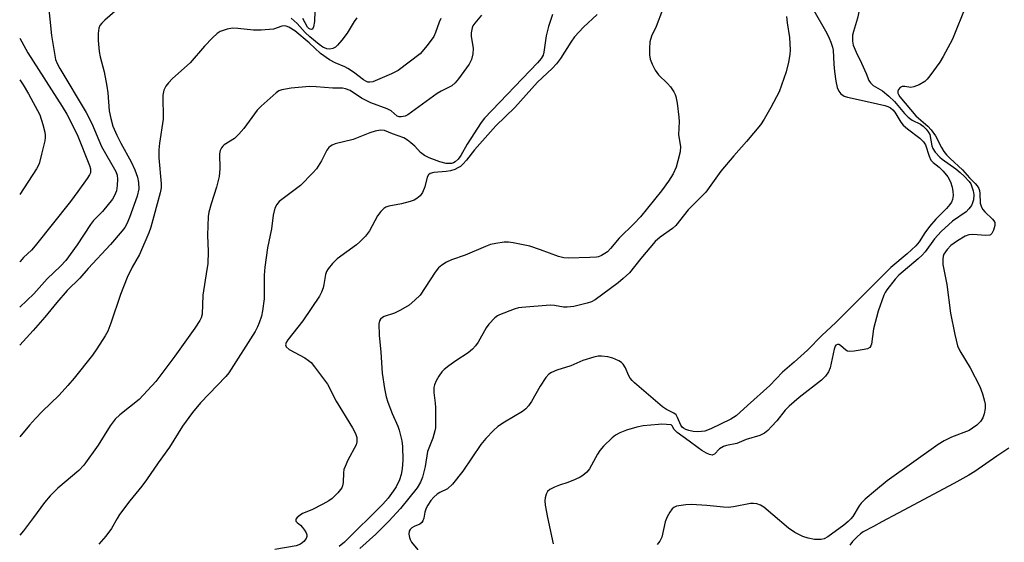
# Model space of a CAD drawing. Units: inches. Extents: x 1315757 to 1321758, y 473450 to 477450.
# Drawn here: x 1315758 to 1316015, y 474765 to 474902 of the extents above; entities that cross this region are included whole.
import ezdxf

# ---------------------------------------------------------------- set-up
doc = ezdxf.new("R2010")
doc.units = ezdxf.units.IN
doc.header["$MEASUREMENT"] = 0
doc.layers.add('Undefined', color=1, linetype='Continuous')

msp = doc.modelspace()

# ---------------------------------------------------------------- linework, layer by layer
at = {"layer": 'Undefined'}
for points, elevation in [([(1315969.3455, 474910.8745), (1315968.6245, 474910.9135), (1315967.716, 474910.718), (1315966.554, 474910.226), (1315965.697, 474909.727), (1315965.0825, 474909.2125), (1315964.613, 474908.608), (1315964.4525, 474908.19), (1315964.4135, 474907.394), (1315964.676, 474906.006), (1315965.2095, 474904.6355), (1315968.8945, 474898.112), (1315969.577, 474896.779), (1315969.9935, 474895.752), (1315970.3905, 474894.4655), (1315970.546, 474893.664), (1315970.7545, 474889.998), (1315970.96, 474888.0975)], 106), ([(1315979.072, 474911.853), (1315976.9295, 474902.0675), (1315975.8675, 474898.5635), (1315975.682, 474897.586)], 104), ([(1315765.0795, 474906.102), (1315765.899, 474897.532), (1315767.005, 474891.1885), (1315767.3805, 474890.215), (1315768.0835, 474888.9015), (1315775.0065, 474877.319), (1315776.4725, 474874.431), (1315778.98, 474868.4725), (1315782.7555, 474861.897), (1315783.0845, 474860.906), (1315783.197, 474859.8845), (1315783.132, 474858.22), (1315782.9105, 474856.862), (1315782.4365, 474855.5925), (1315781.8705, 474854.6265), (1315779.284, 474851.457), (1315776.9695, 474849.032), (1315776.112, 474848.0025), (1315772.6885, 474842.721), (1315769.6825, 474838.609), (1315768.295, 474837.1195), (1315764.83, 474833.7505), (1315761.2885, 474829.839), (1315757.6095, 474826.375)], 122), ([(1315784.5355, 474905.547), (1315779.8555, 474901.553), (1315779.101, 474900.7635), (1315778.6145, 474900.129), (1315778.2835, 474899.42), (1315778.111, 474898.059), (1315778.17, 474896.1845), (1315778.4, 474893.3435), (1315778.6615, 474891.9335), (1315779.694, 474888.0005), (1315780.416, 474884.276), (1315780.6475, 474882.527), (1315781.0415, 474877.791), (1315781.4385, 474875.775), (1315782.0175, 474873.8085), (1315783.0625, 474871.4255), (1315784.092, 474869.3395), (1315786.7745, 474864.423), (1315787.7565, 474862.364), (1315788.4455, 474860.4555), (1315788.7325, 474859.0585), (1315788.7895, 474857.377), (1315788.3915, 474855.423), (1315786.3215, 474849.843), (1315785.638, 474848.2), (1315785.0885, 474847.247), (1315784.4585, 474846.3765), (1315781.3805, 474842.7865), (1315775.5715, 474836.5215), (1315773.3155, 474833.956), (1315770.0255, 474830.7465), (1315767.3395, 474827.629), (1315764.2145, 474823.765), (1315761.143, 474820.2395), (1315757.6085, 474816.411)], 120), ([(1315897.1105, 474902.9875), (1315896.0885, 474899.863), (1315895.47, 474897.4135), (1315894.867, 474893.132), (1315894.6285, 474892.388), (1315894.1735, 474891.507), (1315893.1705, 474890.314), (1315879.2685, 474875.8455), (1315878.4225, 474874.6855), (1315874.7865, 474869.066), (1315873.0905, 474866.088), (1315872.428, 474865.137), (1315871.6505, 474864.444), (1315871.1855, 474864.1815), (1315870.6745, 474864.0175), (1315870.122, 474863.9655), (1315869.268, 474864.026), (1315867.574, 474864.454), (1315864.8185, 474865.446), (1315863.5775, 474866.0785), (1315862.5605, 474866.881), (1315861.022, 474868.493), (1315860.0045, 474869.4375), (1315859.1415, 474870.125), (1315858.1395, 474870.687), (1315855.2365, 474871.778), (1315853.145, 474872.668), (1315852.103, 474872.733), (1315850.711, 474872.4765), (1315849.313, 474872.0225), (1315844.873, 474870.253), (1315840.235, 474869.138), (1315839.4265, 474868.8235), (1315838.945, 474868.5335), (1315838.522, 474868.174), (1315838.034, 474867.511), (1315836.614, 474864.72), (1315835.787, 474863.2965), (1315835.304, 474862.617), (1315834.3605, 474861.528), (1315831.1645, 474858.194), (1315826.22, 474854.548), (1315825.5795, 474854.001), (1315824.8895, 474853.238), (1315824.3955, 474852.3175), (1315823.9305, 474850.4205), (1315823.5285, 474846.8925), (1315822.509, 474841.8955), (1315821.7655, 474836.8595), (1315821.6045, 474834.7935), (1315821.569, 474828.5205), (1315821.155, 474825.409), (1315820.8765, 474824.007), (1315820.3385, 474822.2955), (1315819.898, 474821.234), (1315819.2255, 474820.0225), (1315812.3905, 474809.2145), (1315811.5605, 474808.228), (1315804.948, 474801.34), (1315802.842, 474798.7915), (1315800.2685, 474795.2135), (1315796.8365, 474789.717), (1315793.8305, 474785.6395), (1315790.831, 474781.1995), (1315789.553, 474779.504), (1315786.436, 474775.669), (1315783.7735, 474772.0495), (1315783.1385, 474771.065), (1315781.6615, 474768.439), (1315780.195, 474766.428), (1315778.3615, 474764.2915)], 114), ([(1315908.792, 474903.038), (1315905.192, 474899.656), (1315902.9045, 474897.1755), (1315901.891, 474895.792), (1315899.217, 474891.4815), (1315898.1615, 474890.13), (1315896.984, 474888.8955), (1315893.1955, 474885.264), (1315887.2635, 474878.671), (1315882.289, 474873.8705), (1315876.6945, 474867.577), (1315874.6165, 474864.8305), (1315873.644, 474863.786), (1315872.978, 474863.219), (1315872.354, 474862.827), (1315871.55, 474862.462), (1315870.4295, 474862.0865), (1315869.28, 474861.8885), (1315866.0755, 474861.6385), (1315865.044, 474861.3495), (1315864.652, 474861.054), (1315864.2835, 474860.3785), (1315863.6615, 474857.8535), (1315863.086, 474856.426), (1315862.428, 474855.5615), (1315861.5935, 474854.8165), (1315860.881, 474854.3855), (1315859.82, 474853.9995), (1315857.603, 474853.4255), (1315854.2515, 474852.8115), (1315853.452, 474852.538), (1315852.98, 474852.25), (1315852.1765, 474851.4385), (1315851.297, 474850.2605), (1315849.2265, 474846.3315), (1315848.1135, 474844.948), (1315846.65, 474843.453), (1315845.7595, 474842.664), (1315840.701, 474839.043), (1315839.4685, 474837.784), (1315838.3585, 474836.4285), (1315837.945, 474835.686), (1315837.687, 474834.886), (1315837.2605, 474832.2875), (1315837.0515, 474831.4365), (1315836.6275, 474830.3425), (1315836.109, 474829.287), (1315831.7245, 474822.781), (1315827.783, 474817.8615), (1315827.3445, 474817.161), (1315827.1775, 474816.5215), (1315827.3685, 474815.993), (1315828.1605, 474815.3275), (1315832.267, 474813.0695), (1315833.245, 474812.4535), (1315833.8875, 474811.873), (1315834.8265, 474810.7405), (1315838.1835, 474806.2245), (1315840.464, 474801.767), (1315844.7465, 474794.753), (1315845.492, 474793.272), (1315845.854, 474792.2565), (1315845.909, 474791.1185), (1315845.688, 474790.339), (1315843.539, 474786.3025), (1315842.79, 474784.6785), (1315842.496, 474783.85), (1315842.3615, 474783.0125), (1315842.2885, 474780.4265), (1315842.131, 474779.5845), (1315841.917, 474779.075), (1315840.882, 474777.7365), (1315839.4565, 474776.3115), (1315838.5025, 474775.6465), (1315837.0005, 474774.82)], 112), ([(1315834.8545, 474903.902), (1315834.776, 474901.1585), (1315834.5685, 474899.7655), (1315834.257, 474899.2), (1315833.966, 474899.0945), (1315833.631, 474899.1405), (1315833.2995, 474899.332), (1315832.969, 474899.696), (1315831.708, 474901.952)], 122), ([(1315925.928, 474904.188), (1315924.202, 474899.878), (1315922.99, 474897.2905), (1315922.571, 474895.844), (1315922.4615, 474894.13), (1315922.494, 474892.409), (1315922.679, 474891.296), (1315923.206, 474889.969), (1315923.9795, 474888.425), (1315924.8155, 474887.249), (1315927.1925, 474884.966), (1315927.9845, 474884.105), (1315928.906, 474882.754), (1315929.259, 474882.0285), (1315929.4245, 474881.4915), (1315929.725, 474879.805), (1315930.2095, 474876.1005), (1315930.249, 474874.9485), (1315930.131, 474871.4605), (1315930.6305, 474868.4685), (1315930.4995, 474867.089), (1315929.938, 474864.646), (1315929.455, 474863.0595), (1315928.658, 474861.298), (1315927.471, 474859.348), (1315925.668, 474856.842), (1315920.099, 474849.9985), (1315918.4585, 474848.269), (1315914.567, 474844.473), (1315912.281, 474841.7155), (1315911.491, 474840.9055), (1315910.841, 474840.421), (1315909.905, 474839.8815), (1315909.1625, 474839.583), (1315908.5995, 474839.464), (1315906.842, 474839.3365), (1315901.2275, 474839.1825), (1315900.066, 474839.3295), (1315898.639, 474839.6765), (1315893.9665, 474841.419), (1315891.182, 474842.3155), (1315886.79, 474843.2355), (1315885.6105, 474843.397), (1315884.478, 474843.3785), (1315882.244, 474843.072), (1315880.8705, 474842.7785), (1315879.519, 474842.276), (1315874.1985, 474839.973), (1315870.617, 474838.769), (1315869.317, 474838.143), (1315868.085, 474837.4105), (1315867.2445, 474836.6635), (1315866.373, 474835.537), (1315862.431, 474829.5435), (1315861.0645, 474828.164), (1315859.5555, 474826.938), (1315857.34, 474825.602), (1315855.717, 474824.82), (1315852.9945, 474823.9355), (1315852.558, 474823.675), (1315852.061, 474823.1915), (1315851.8285, 474822.8035), (1315851.6545, 474822.011), (1315851.7215, 474819.077), (1315852.1395, 474814.6355), (1315852.533, 474809.0765), (1315853.0905, 474805.1125), (1315853.5305, 474802.913), (1315853.9695, 474801.5235), (1315855.1385, 474798.493), (1315856.5915, 474795.2485), (1315856.9995, 474794.15), (1315857.6545, 474791.3475), (1315857.8685, 474789.935), (1315857.9565, 474786.295), (1315857.757, 474784.003), (1315857.451, 474782.5905), (1315857.0305, 474781.207), (1315856.153, 474779.3665), (1315855.4015, 474778.167), (1315854.102, 474776.3725), (1315852.651, 474774.7605), (1315842.6185, 474764.855), (1315841.279, 474763.666)], 110), ([(1316005.441, 474905.4695), (1316001.8475, 474896.517), (1315999.419, 474891.98), (1315998.4895, 474890.5235), (1315995.9155, 474886.987), (1315995.1875, 474886.087), (1315994.559, 474885.502), (1315993.064, 474884.5985), (1315991.7445, 474884.034), (1315990.943, 474883.928), (1315989.3705, 474884.1725), (1315988.6585, 474884.155), (1315988.1065, 474883.909), (1315987.6645, 474883.3475), (1315987.5215, 474882.8905), (1315987.542, 474882.4425), (1315987.7005, 474882.0225), (1315988.052, 474881.4585), (1315992.23, 474876.505), (1315992.91, 474875.836), (1315995.3305, 474873.7855), (1315996.2605, 474872.7725), (1315997.3745, 474871.221), (1315998.9815, 474868.152), (1315999.593, 474867.1615), (1316000.2925, 474866.225), (1316001.189, 474865.2635), (1316004.405, 474862.291), (1316006.2465, 474860.205), (1316007.79, 474858.7475), (1316008.325, 474858.122), (1316008.7185, 474857.4205), (1316008.8815, 474856.911), (1316008.9945, 474856.1005), (1316009.111, 474853.5985), (1316009.3785, 474852.5835), (1316009.7955, 474851.9355), (1316010.312, 474851.331), (1316012.337, 474849.393), (1316012.663, 474848.9855), (1316012.875, 474848.5455), (1316012.889, 474847.768), (1316012.5495, 474846.535)], 102), ([(1315878.4815, 474902.789), (1315876.746, 474900.7585), (1315876.2855, 474900.011), (1315876.0835, 474899.515), (1315875.8065, 474898.2045), (1315875.831, 474897.355), (1315876.371, 474894.1365), (1315876.252, 474892.6765), (1315875.917, 474891.2545), (1315875.247, 474890.0155), (1315872.5135, 474886.1755), (1315871.611, 474885.104), (1315870.769, 474884.361), (1315867.934, 474882.91), (1315866.949, 474882.3175), (1315859.242, 474876.7455), (1315858.4925, 474876.364), (1315857.4435, 474876.184), (1315856.931, 474876.2345), (1315856.472, 474876.4115), (1315854.8215, 474877.753), (1315853.855, 474878.3385), (1315849.5625, 474879.8965), (1315848.2865, 474880.4585), (1315847.125, 474881.125), (1315844.15, 474883.065), (1315842.898, 474883.583), (1315842.1135, 474883.6935), (1315839.63, 474883.7105), (1315835.2435, 474884.1045), (1315833.469, 474884.182), (1315828.7185, 474883.718), (1315826.2275, 474883.2675), (1315825.455, 474882.991), (1315824.734, 474882.5305), (1315820.794, 474878.9945), (1315819.799, 474877.913), (1315816.2875, 474873.132), (1315815.0165, 474871.664), (1315813.8035, 474870.551), (1315811.1685, 474868.8845), (1315810.7485, 474868.547), (1315810.3975, 474868.135), (1315810.054, 474867.3705), (1315809.941, 474866.5605), (1315809.9995, 474862.5595), (1315809.864, 474860.5585), (1315809.141, 474857.7875), (1315807.7335, 474853.4625), (1315807.153, 474851.2725), (1315806.953, 474850.1555), (1315806.761, 474845.2105), (1315806.9685, 474840.97), (1315806.8255, 474837.7105), (1315806.6435, 474836.2365), (1315805.511, 474829.4855), (1315805.35, 474824.5335), (1315805.103, 474823.598), (1315804.743, 474822.869), (1315803.431, 474820.9015), (1315798.1835, 474813.54), (1315793.2255, 474806.893), (1315788.86, 474802.1915), (1315783.849, 474798.1985), (1315782.6255, 474797.045), (1315781.287, 474795.3425), (1315778.115, 474790.2455), (1315774.406, 474785.0325), (1315773.056, 474783.645), (1315767.6025, 474778.943), (1315765.564, 474777.009), (1315764.0635, 474775.2425), (1315761.236, 474771.2815), (1315758.5705, 474767.81), (1315757.604, 474766.7105)], 116), ([(1315867.9045, 474901.9955), (1315867.3875, 474901.017), (1315866.4915, 474898.2845), (1315866.016, 474897.2765), (1315864.289, 474894.9215), (1315862.4115, 474892.6865), (1315856.735, 474888.369), (1315854.9145, 474887.471), (1315850.0945, 474885.4065), (1315849.2915, 474885.258), (1315848.749, 474885.323), (1315848.224, 474885.506), (1315847.5965, 474885.8935), (1315845.0385, 474887.881), (1315843.548, 474888.886), (1315842.7695, 474889.3005), (1315840.2005, 474890.344), (1315838.684, 474891.154), (1315836.336, 474892.835), (1315833.3945, 474895.6245), (1315829.63, 474898.7635), (1315828.0855, 474899.7015), (1315827.393, 474899.935), (1315826.922, 474899.9975), (1315826.2075, 474899.9075), (1315824.0305, 474899.202), (1315820.8115, 474898.9125), (1315818.818, 474898.928), (1315814.6875, 474899.362), (1315813.3065, 474899.4035), (1315811.924, 474899.153), (1315810.0645, 474898.529), (1315809.3495, 474898.066), (1315808.061, 474896.853), (1315806.0025, 474894.7035), (1315802.2385, 474890.322), (1315797.5965, 474886.2205), (1315796.593, 474885.1295), (1315795.8735, 474884.196), (1315795.3555, 474883.2045), (1315795.1075, 474881.926), (1315795.1535, 474875.596), (1315794.197, 474869.289), (1315794.0365, 474867.5445), (1315794.0355, 474865.5175), (1315794.6645, 474858.696), (1315794.624, 474857.635), (1315794.3695, 474856.287), (1315791.918, 474847.3545), (1315791.4125, 474845.8155), (1315788.978, 474840.194), (1315787.0255, 474836.823), (1315785.6995, 474834.1855), (1315783.966, 474829.702), (1315781.5015, 474822.2125), (1315780.6485, 474820.12), (1315780.0005, 474818.857), (1315777.826, 474815.458), (1315776.6735, 474813.796), (1315771.909, 474807.8125), (1315770.2335, 474805.8335), (1315767.949, 474803.295), (1315763.502, 474799.0755), (1315761.7335, 474797.216), (1315760.1915, 474795.5), (1315757.606, 474792.4515)], 118), ([(1315845.856, 474902.1215), (1315845.195, 474901.1715), (1315843.345, 474898.1235), (1315841.9515, 474896.2475), (1315840.8515, 474894.9935), (1315840.249, 474894.459), (1315839.562, 474894.0835), (1315838.808, 474893.9215), (1315838.014, 474894.0175), (1315836.9895, 474894.444), (1315835.9835, 474895.13), (1315833.5955, 474897.133), (1315832.367, 474898.2875), (1315830.256, 474900.633), (1315828.7015, 474902.014)], 120), ([(1315958.3785, 474902.4795), (1315958.521, 474900.8325), (1315959.117, 474897), (1315959.321, 474893.7175), (1315959.2535, 474892.544), (1315958.9165, 474890.5275), (1315958.293, 474887.9735), (1315956.43, 474882.73), (1315954.305, 474878.638), (1315952.5445, 474875.5815), (1315951.5815, 474874.1095), (1315947.9355, 474869.735), (1315944.5395, 474865.9635), (1315941.162, 474861.986), (1315937.217, 474856.508), (1315932.6145, 474851.828), (1315929.364, 474847.764), (1315928.5425, 474846.997), (1315925.2535, 474844.7055), (1315923.9575, 474843.5855), (1315920.2105, 474839.099), (1315917.226, 474835.3795), (1315915.624, 474833.8425), (1315914.2795, 474832.748), (1315908.2855, 474828.2965), (1315907.311, 474827.7475), (1315906.1885, 474827.3835), (1315902.6895, 474826.5865), (1315900.982, 474826.3395), (1315899.9385, 474826.3895), (1315897.6585, 474826.839), (1315896.487, 474826.936), (1315889.057, 474826.329), (1315888.189, 474826.158), (1315887.0665, 474825.811), (1315883.2075, 474824.366), (1315882.7015, 474824.0885), (1315882.017, 474823.5615), (1315880.3995, 474821.88), (1315879.7515, 474820.93), (1315877.629, 474817.167), (1315876.934, 474816.2525), (1315876.1555, 474815.4035), (1315875.0585, 474814.459), (1315871.836, 474812.3625), (1315869.918, 474810.974), (1315868.7575, 474810.0645), (1315868.128, 474809.459), (1315867.3245, 474808.304), (1315866.6305, 474807.062), (1315866.1745, 474806.038), (1315866.0085, 474805.302), (1315866.0135, 474804.0245), (1315866.413, 474801.248), (1315866.4885, 474800.0875), (1315866.497, 474795.961), (1315866.437, 474794.7905), (1315866.298, 474793.9635), (1315865.755, 474792.1145), (1315864.418, 474788.6095), (1315863.728, 474784.6255), (1315863.097, 474781.8825), (1315862.5555, 474780.583), (1315861.6945, 474779.1135), (1315857.2645, 474773.6965), (1315854.275, 474770.329), (1315850.8275, 474766.928), (1315846.671, 474763.1965)], 108), ([(1315975.682, 474897.586), (1315975.6225, 474896.0175), (1315975.863, 474894.9325), (1315976.6075, 474893.1015), (1315977.997, 474890.2235)], 104), ([(1315977.997, 474890.2235), (1315979.261, 474887.5335), (1315979.962, 474885.757), (1315980.3355, 474885.092), (1315981.0375, 474884.4565), (1315983.463, 474883.0205)], 104), ([(1315970.96, 474888.0975), (1315971.302, 474885.584), (1315971.6405, 474883.9075), (1315972.0345, 474882.8895), (1315972.573, 474882.2605), (1315973.5, 474881.6215), (1315974.3105, 474881.324), (1315980.2495, 474880.032)], 106), ([(1315757.615, 474885.872), (1315758.497, 474884.569), (1315759.8965, 474882.2095), (1315762.8355, 474876.7645), (1315763.6485, 474874.236), (1315764.1605, 474872.2295), (1315764.299, 474871.3695), (1315764.303, 474870.796), (1315764.179, 474869.9365), (1315763.333, 474866.449)], 126), ([(1315983.463, 474883.0205), (1315985.118, 474881.6645), (1315986.6255, 474880.2675), (1315989.273, 474877.07), (1315990.2195, 474876.107), (1315991.2685, 474875.337), (1315993.427, 474874.3055), (1315994.114, 474873.784), (1315994.949, 474872.986), (1315995.487, 474872.32), (1315995.8775, 474871.574), (1315996.4, 474868.6065), (1315996.693, 474867.8925), (1315997.3295, 474866.9605), (1315998.4775, 474865.68), (1315999.1195, 474865.1005), (1316002.7355, 474862.578), (1316003.879, 474861.6705), (1316004.92, 474860.696), (1316006.204, 474859.2695), (1316006.6, 474858.631), (1316006.9035, 474857.8825), (1316007.208, 474856.8355), (1316007.381, 474855.7765), (1316007.3075, 474854.4815), (1316007.0955, 474853.699), (1316006.774, 474852.9595), (1316006.145, 474852.0875), (1316005.378, 474851.321), (1316001.786, 474848.882), (1315998.8955, 474846.1935), (1315997.135, 474844.292), (1315994.6295, 474840.8675), (1315993.874, 474839.9815), (1315992.8595, 474839.0035), (1315987.8075, 474834.796), (1315986.8245, 474833.7155), (1315984.643, 474830.9455), (1315984.179, 474830.249), (1315983.82, 474829.5275), (1315982.375, 474825.354), (1315981.1505, 474820.7385), (1315980.593, 474816.7055), (1315980.4395, 474816.23), (1315980.194, 474815.8415), (1315979.5395, 474815.4675), (1315978.7165, 474815.253), (1315976.0535, 474814.8125), (1315974.906, 474814.75), (1315974.376, 474814.8515), (1315973.922, 474815.0925), (1315972.4915, 474816.318), (1315972.093, 474816.563), (1315971.726, 474816.629), (1315971.314, 474816.439), (1315971.0965, 474816.143), (1315970.825, 474815.394), (1315969.782, 474810.459), (1315969.3355, 474809.4405), (1315968.587, 474808.293), (1315967.5495, 474807.28), (1315961.67, 474802.7035), (1315959.0215, 474800.4715), (1315958.023, 474799.41), (1315955.8065, 474796.6285), (1315954.4735, 474795.098), (1315953.4665, 474794.0865), (1315952.616, 474793.42), (1315951.4275, 474792.793), (1315947.8205, 474791.6965), (1315945.384, 474790.706), (1315942.682, 474790.1415), (1315941.904, 474789.9025), (1315940.7975, 474789.2595), (1315939.474, 474787.9075), (1315939.0925, 474787.69), (1315938.8795, 474787.6615), (1315938.177, 474787.816), (1315937.429, 474788.1505), (1315936.175, 474788.855), (1315935.2355, 474789.5025), (1315932.887, 474791.3265), (1315929.756, 474793.564), (1315928.996, 474794.35), (1315928.4675, 474795.3135), (1315928.1335, 474795.538), (1315925.725, 474795.6985), (1315924.8655, 474795.68), (1315920.8385, 474795.293), (1315919.1575, 474794.983), (1315916.464, 474794.1365), (1315914.766, 474793.509), (1315913.5965, 474792.874), (1315912.7165, 474792.1755), (1315910.456, 474789.944), (1315909.512, 474788.8645), (1315908.8835, 474787.874), (1315906.7605, 474784.022), (1315906.0625, 474783.1555), (1315905.037, 474782.277), (1315904.336, 474781.834), (1315903.0065, 474781.232), (1315901.088, 474780.4935), (1315898.9635, 474779.8035), (1315897.6455, 474779.251), (1315896.4075, 474778.5925), (1315895.805, 474778.08), (1315895.4445, 474777.429), (1315895.175, 474776.4245), (1315895.115, 474775.625), (1315895.217, 474774.5205), (1315895.79, 474771.2605), (1315897.2395, 474764.374)], 104), ([(1315980.2495, 474880.032), (1315984.0945, 474879.1935), (1315984.918, 474878.929), (1315985.616, 474878.5435), (1315986.224, 474878.0085), (1315986.7085, 474877.442), (1315988.2845, 474874.8315), (1315988.934, 474874.0105), (1315990.0165, 474873.078), (1315993.234, 474870.631), (1315994.2315, 474869.6955), (1315994.7415, 474868.8395), (1315995.683, 474865.888), (1315996.1465, 474864.8965), (1315996.779, 474864.228), (1315998.358, 474863.0245), (1315999.361, 474862.012), (1316000.6365, 474860.4765), (1316001.321, 474859.176), (1316001.753, 474857.7905), (1316001.945, 474856.6935), (1316002.034, 474855.6), (1316001.8655, 474854.58), (1316001.5565, 474853.878), (1316001.148, 474853.218), (1316000.2595, 474852.2165), (1315997.4635, 474849.3875), (1315995.812, 474847.5255), (1315994.614, 474845.8725), (1315993.1085, 474843.4535), (1315992.262, 474842.4585), (1315989.945, 474840.313), (1315985.6735, 474836.726), (1315971.3115, 474822.345), (1315967.613, 474818.992), (1315963.903, 474815.083), (1315960.386, 474811.94), (1315957.3545, 474809.3685), (1315954.008, 474805.865), (1315948.1455, 474800.6605), (1315945.205, 474797.932), (1315943.8325, 474797.0275), (1315938.589, 474794.4925), (1315936.9775, 474793.9235), (1315936.151, 474793.804), (1315935.027, 474793.767), (1315933.9035, 474793.861), (1315932.7995, 474794.084), (1315932.0115, 474794.3375), (1315931.434, 474794.658), (1315931.078, 474794.9575), (1315930.6585, 474795.4865), (1315929.8445, 474797.4925), (1315929.449, 474798.1495), (1315928.853, 474798.6205), (1315926.989, 474799.5655), (1315925.909, 474800.315), (1315918.5575, 474806.5405), (1315917.9635, 474807.1305), (1315917.449, 474807.8155), (1315917.031, 474808.585), (1315916.2075, 474810.516), (1315915.561, 474811.455), (1315915.163, 474811.857), (1315914.4675, 474812.3405), (1315912.927, 474813.0535), (1315911.588, 474813.3845), (1315909.891, 474813.582), (1315909.039, 474813.5445), (1315907.8895, 474813.297), (1315905.0455, 474812.442), (1315901.8815, 474811.041), (1315898.209, 474809.879), (1315896.867, 474809.272), (1315896.1475, 474808.797), (1315895.3825, 474807.939), (1315893.9035, 474805.7265), (1315891.629, 474801.697), (1315890.828, 474800.562), (1315890.078, 474799.787), (1315889.2365, 474799.096), (1315884.5145, 474796.265), (1315882.7865, 474795.107), (1315881.6955, 474794.1195), (1315879.6155, 474792.019), (1315878.3165, 474790.4415), (1315873.6525, 474783.4285), (1315870.879, 474780.02), (1315869.642, 474778.832), (1315867.635, 474777.852), (1315866.9135, 474777.403), (1315866.04, 474776.66), (1315865.266, 474775.776), (1315864.426, 474774.557), (1315864.034, 474773.774), (1315863.6895, 474772.673), (1315863.456, 474771.122), (1315863.1725, 474770.4315), (1315862.8995, 474770.024), (1315862.35, 474769.5465), (1315860.9025, 474768.9505), (1315860.291, 474768.618), (1315859.817, 474768.1485), (1315859.602, 474767.708), (1315859.523, 474766.927), (1315859.64, 474766.109), (1315859.8105, 474765.5795), (1315860.226, 474764.835), (1315861.865, 474762.797)], 106), ([(1315763.333, 474866.449), (1315762.66, 474863.929), (1315762.041, 474862.597), (1315757.612, 474855.864)], 126), ([(1315772.791, 474856.6835), (1315770.8775, 474854.061), (1315761.6725, 474842.4235), (1315760.738, 474841.342), (1315758.6305, 474839.3625), (1315757.7575, 474838.3695), (1315757.6105, 474838.1655)], 124), ([(1316012.5495, 474846.535), (1316012.136, 474845.6805), (1316011.8, 474845.3335), (1316011.591, 474845.231), (1316010.5645, 474845.1175), (1316007.1815, 474845.3595), (1316006.1405, 474845.3075), (1316005.111, 474844.9455), (1316003.169, 474843.7565)], 102), ([(1316003.169, 474843.7565), (1316001.392, 474842.4805), (1316000.3945, 474841.4595), (1315999.5805, 474840.284), (1315999.3845, 474839.768), (1315999.256, 474838.947), (1315999.3085, 474837.553), (1316000.3495, 474832.3265), (1316001.321, 474824.838), (1316002.418, 474819.2145), (1316003.169, 474816.227), (1316003.7645, 474814.957), (1316006.4515, 474810.457), (1316008.958, 474805.5845), (1316009.6405, 474803.7135), (1316010.2, 474801.8055), (1316010.3475, 474800.977), (1316010.339, 474799.863), (1316010.1515, 474798.474), (1316009.8095, 474797.42), (1316009.189, 474796.4585), (1316008.207, 474795.478), (1316007.108, 474794.668), (1316006.1545, 474794.1145), (1316001.6095, 474792.316), (1315999.6045, 474791.4015)], 102), ([(1315999.6045, 474791.4015), (1315998.0595, 474790.3995), (1315984.7475, 474780.878), (1315981.634, 474778.346)], 102), ([(1316016.5985, 474789.4205), (1316013.447, 474787.351), (1316007.7085, 474783.3845)], 100), ([(1316007.7085, 474783.3845), (1316006.079, 474782.3445), (1316002.15, 474780.2025), (1315987.5975, 474772.447)], 100), ([(1315981.634, 474778.346), (1315978.988, 474776.1025), (1315977.9295, 474775.0625), (1315977.4115, 474774.354), (1315975.7045, 474771.5875), (1315975.178, 474770.9105), (1315974.488, 474770.2185), (1315973.408, 474769.3255), (1315969.2035, 474766.2285), (1315968.2565, 474765.708), (1315967.4345, 474765.5125), (1315965.7395, 474765.5795), (1315964.045, 474765.866), (1315962.6625, 474766.36), (1315960.5295, 474767.3495), (1315958.859, 474768.553), (1315954.76, 474771.9705), (1315952.4445, 474774.0075), (1315951.5425, 474774.5555), (1315950.5605, 474774.9105), (1315949.7665, 474774.9905), (1315948.9415, 474774.9315), (1315944.46, 474774.1095), (1315943.056, 474773.9385), (1315941.892, 474773.979), (1315937.533, 474774.4215), (1315933.51, 474774.705), (1315932.023, 474774.6335), (1315929.5445, 474774.231), (1315928.827, 474773.9255), (1315928.437, 474773.59), (1315927.7885, 474772.726), (1315927.099, 474771.5135), (1315926.614, 474770.1615), (1315925.704, 474766.1185), (1315925.2195, 474765.07), (1315924.4935, 474764.214)], 102), ([(1315837.0005, 474774.82), (1315834.0535, 474773.3045), (1315831.6495, 474772.335), (1315831.0055, 474771.9325), (1315830.2805, 474771.334), (1315829.9325, 474770.881), (1315829.8715, 474770.559), (1315829.936, 474770.38), (1315830.2285, 474770.0355), (1315831.1475, 474769.2755)], 112), ([(1315987.5975, 474772.447), (1315983.34, 474770.1695), (1315981.1785, 474768.919), (1315978.468, 474767.5135), (1315977.742, 474767.0365), (1315976.866, 474766.278), (1315975.628, 474764.978), (1315974.9165, 474764.0355)], 100), ([(1315831.1475, 474769.2755), (1315831.688, 474768.7065), (1315832.1885, 474768.006), (1315832.587, 474767.2715), (1315832.748, 474766.7765), (1315832.754, 474766.295), (1315832.607, 474765.835), (1315832.008, 474764.992), (1315831.0945, 474764.3095), (1315830.027, 474763.8695), (1315824.4205, 474762.903)], 112)]:
    msp.add_lwpolyline(points, dxfattribs=dict(at, elevation=elevation))
msp.add_polyline3d([(1315757.616, 474896.7645, 124), (1315759.748, 474892.9785, 124), (1315768.7535, 474878.8985, 124), (1315769.947, 474876.904, 124), (1315772.663, 474871.56, 124), (1315775.887, 474863.4395, 124), (1315776.1175, 474862.6305, 124), (1315776.172, 474862.0845, 124), (1315776.1155, 474861.552, 124), (1315775.9195, 474861.035, 124), (1315775.3025, 474860.052, 124), (1315772.791, 474856.6835, 124)], dxfattribs=at)

doc.saveas('drawing.dxf')
